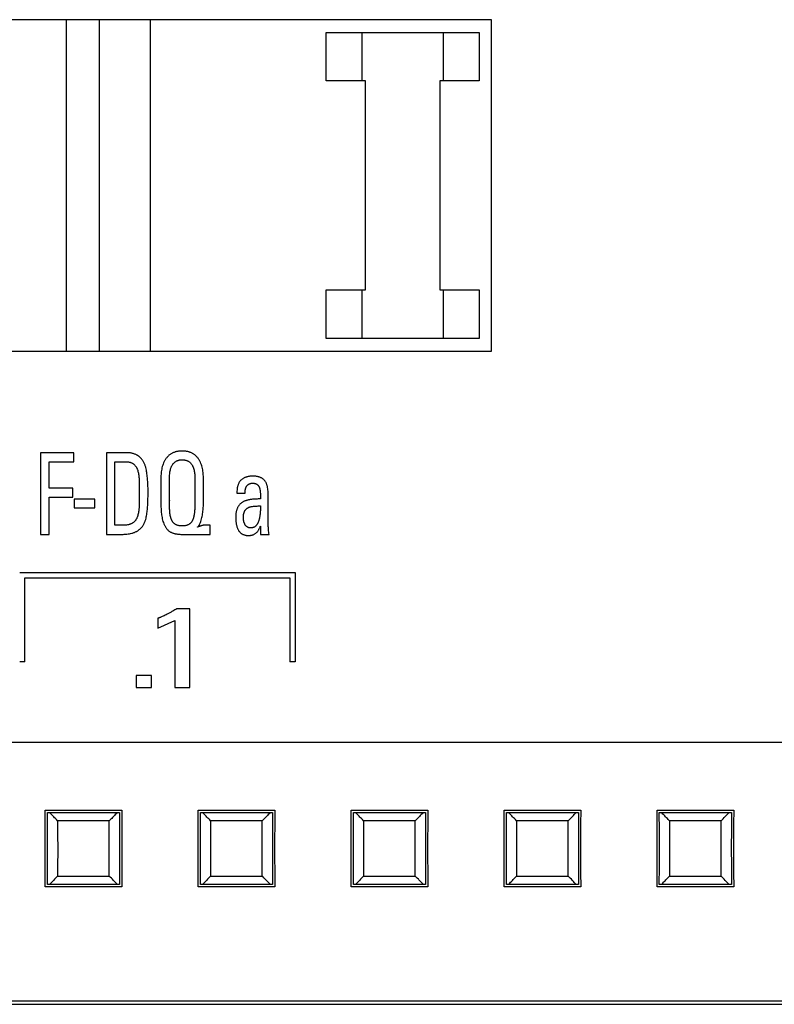
# Model space of a CAD drawing. Extents: x 0 to 594, y 0 to 420.
# Drawn here: x 104 to 119, y 224 to 243 of the extents above; entities that cross this region are included whole.
import ezdxf

# ---------------------------------------------------------------- set-up
doc = ezdxf.new("R2010")
doc.units = 0
doc.header["$LTSCALE"] = 32.67
doc.header["$MEASUREMENT"] = 0
doc.layers.add('20000_FRONT_O', color=7, linetype='CONTINUOUS')
doc.layers.add('20500_FRONT_O_LABELING', color=7, linetype='CONTINUOUS')

msp = doc.modelspace()

# ---------------------------------------------------------------- linework, layer by layer
at = {"layer": '20000_FRONT_O', "linetype": 'Continuous'}
for p, q in [((113.17112, 243.43451), (99.17112, 243.43451)), ((104.83112, 243.43451), (104.83112, 236.93451)), ((105.48112, 243.43451), (105.48112, 236.93451)), ((106.48112, 243.43451), (106.48112, 236.93451)), ((113.17112, 236.93451), (113.17112, 243.43451)), ((109.93112, 242.23451), (109.93112, 243.18451)), ((109.93112, 243.18451), (112.93112, 243.18451)), ((110.63112, 243.18451), (110.63112, 242.23451)), ((112.23112, 242.23451), (112.23112, 243.18451)), ((112.93112, 243.18451), (112.93112, 242.23451)), ((110.70271, 242.23451), (109.93112, 242.23451)), ((110.70271, 238.13451), (110.70271, 242.23451)), ((112.15953, 242.23451), (112.15953, 238.13451)), ((112.93112, 242.23451), (112.15953, 242.23451)), ((109.93112, 237.18451), (109.93112, 238.13451)), ((109.93112, 238.13451), (110.70271, 238.13451)), ((110.63112, 238.13451), (110.63112, 237.18451)), ((112.15953, 238.13451), (112.93112, 238.13451)), ((112.23112, 237.18451), (112.23112, 238.13451)), ((112.93112, 238.13451), (112.93112, 237.18451)), ((112.93112, 237.18451), (109.93112, 237.18451)), ((99.17112, 236.93451), (113.17112, 236.93451)), ((103.92112, 232.59331), (109.32112, 232.59331)), ((104.02112, 230.84334), (104.02112, 232.49331)), ((104.02112, 232.49331), (109.22112, 232.49331)), ((109.22112, 232.49331), (109.22112, 230.84334)), ((109.32112, 232.59331), (109.32112, 230.84334)), ((104.02112, 230.84334), (103.92112, 230.84334)), ((109.32112, 230.84334), (109.22112, 230.84334)), ((92.37112, 229.26838), (157.97112, 229.26838)), ((104.42047, 227.65764), (104.41945, 227.93618)), ((104.41945, 227.93618), (105.92279, 227.93618)), ((104.46557, 227.52927), (104.46436, 227.89049)), ((104.46438, 227.89049), (105.87787, 227.89049)), ((104.51876, 227.87821), (104.50744, 227.89049)), ((104.53584, 227.85982), (104.51876, 227.87821)), ((104.55306, 227.84149), (104.53584, 227.85982)), ((104.57042, 227.82321), (104.55306, 227.84149)), ((104.58791, 227.80498), (104.57042, 227.82321)), ((105.76019, 227.81107), (105.74262, 227.79288)), ((105.77763, 227.82931), (105.76019, 227.81107)), ((105.79494, 227.8476), (105.77763, 227.82931)), ((105.81212, 227.86595), (105.79494, 227.8476)), ((105.8348, 227.89049), (105.81212, 227.86595)), ((105.92279, 227.93618), (105.92178, 227.65917)), ((107.42047, 227.65764), (107.41945, 227.93618)), ((107.41945, 227.93618), (108.92279, 227.93618)), ((107.46557, 227.52927), (107.46436, 227.89049)), ((107.46438, 227.89049), (108.87787, 227.89049)), ((107.52443, 227.87208), (107.50744, 227.89049)), ((107.54155, 227.85371), (107.52443, 227.87208)), ((107.55882, 227.8354), (107.54155, 227.85371)), ((107.57622, 227.81715), (107.55882, 227.8354)), ((107.59374, 227.79894), (107.57622, 227.81715)), ((108.76017, 227.81105), (108.7426, 227.79286)), ((108.77761, 227.8293), (108.76017, 227.81105)), ((108.79493, 227.84759), (108.77761, 227.8293)), ((108.81211, 227.86594), (108.79493, 227.84759)), ((108.8348, 227.89049), (108.81211, 227.86594)), ((108.92279, 227.93618), (108.92178, 227.65917)), ((110.42047, 227.65764), (110.41945, 227.93618)), ((110.41945, 227.93618), (111.92279, 227.93618)), ((110.46557, 227.52927), (110.46436, 227.89049)), ((110.46438, 227.89049), (111.87787, 227.89049)), ((110.52443, 227.87208), (110.50744, 227.89049)), ((110.54155, 227.85371), (110.52443, 227.87208)), ((110.55882, 227.8354), (110.54155, 227.85371)), ((110.57622, 227.81715), (110.55882, 227.8354)), ((110.59374, 227.79894), (110.57622, 227.81715)), ((111.76017, 227.81105), (111.7426, 227.79286)), ((111.77761, 227.8293), (111.76017, 227.81105)), ((111.79493, 227.84759), (111.77761, 227.8293)), ((111.81211, 227.86594), (111.79493, 227.84759)), ((111.8348, 227.89049), (111.81211, 227.86594)), ((111.92279, 227.93618), (111.92178, 227.65917)), ((113.42047, 227.65764), (113.41945, 227.93618)), ((113.41945, 227.93618), (114.92279, 227.93618)), ((113.46557, 227.52927), (113.46436, 227.89049)), ((113.46438, 227.89049), (114.87787, 227.89049)), ((113.52444, 227.87207), (113.50744, 227.89049)), ((113.54156, 227.8537), (113.52444, 227.87207)), ((113.55306, 227.84149), (113.54156, 227.8537)), ((113.57042, 227.82321), (113.55306, 227.84149)), ((113.58791, 227.80498), (113.57042, 227.82321)), ((114.75891, 227.80974), (114.77843, 227.83016)), ((114.77843, 227.83016), (114.79758, 227.85042)), ((114.79758, 227.85042), (114.81637, 227.87053)), ((114.81637, 227.87053), (114.8348, 227.89049)), ((114.92279, 227.93618), (114.92178, 227.65917)), ((116.42047, 227.65764), (116.41945, 227.93618)), ((116.41945, 227.93618), (117.92279, 227.93618)), ((116.46557, 227.52927), (116.46436, 227.89049)), ((116.46438, 227.89049), (117.87787, 227.89049)), ((116.51876, 227.87821), (116.50744, 227.89049)), ((116.53584, 227.85982), (116.51876, 227.87821)), ((116.55306, 227.84149), (116.53584, 227.85982)), ((116.57042, 227.82321), (116.55306, 227.84149)), ((116.58791, 227.80498), (116.57042, 227.82321)), ((117.75891, 227.80975), (117.77843, 227.83016)), ((117.77843, 227.83016), (117.79758, 227.85042)), ((117.79758, 227.85042), (117.81637, 227.87053)), ((117.81637, 227.87053), (117.8348, 227.89049)), ((117.92279, 227.93618), (117.92178, 227.65917)), ((104.42105, 227.33986), (104.42047, 227.65764)), ((104.60552, 227.7868), (104.58791, 227.80498)), ((104.62326, 227.76867), (104.60552, 227.7868)), ((104.64111, 227.75059), (104.62326, 227.76867)), ((104.66509, 227.72655), (104.64111, 227.75059)), ((104.66515, 227.72663), (104.66557, 227.55724)), ((105.6771, 227.72663), (104.66515, 227.72663)), ((105.67651, 227.46181), (105.67681, 227.61839)), ((105.68919, 227.7386), (105.67719, 227.72659)), ((105.70713, 227.75665), (105.68919, 227.7386)), ((105.72493, 227.77474), (105.70713, 227.75665)), ((105.74262, 227.79288), (105.72493, 227.77474)), ((105.92178, 227.65917), (105.9212, 227.34532)), ((107.42105, 227.33986), (107.42047, 227.65764)), ((107.61139, 227.78078), (107.59374, 227.79894)), ((107.62916, 227.76267), (107.61139, 227.78078)), ((107.64705, 227.74461), (107.62916, 227.76267)), ((107.66504, 227.72659), (107.64705, 227.74461)), ((108.67709, 227.72663), (107.66514, 227.72663)), ((107.66515, 227.72663), (107.66557, 227.55724)), ((108.67651, 227.46181), (108.67681, 227.61839)), ((108.68915, 227.73857), (108.67715, 227.72655)), ((108.70709, 227.75661), (108.68915, 227.73857)), ((108.7249, 227.77471), (108.70709, 227.75661)), ((108.7426, 227.79286), (108.7249, 227.77471)), ((108.92178, 227.65917), (108.9212, 227.34532)), ((110.42105, 227.33986), (110.42047, 227.65764)), ((110.6055, 227.78683), (110.59374, 227.79894)), ((110.62322, 227.7687), (110.6055, 227.78683)), ((110.64107, 227.75062), (110.62322, 227.7687)), ((110.66504, 227.72659), (110.64107, 227.75062)), ((111.67709, 227.72663), (110.66514, 227.72663)), ((110.66515, 227.72663), (110.66557, 227.55724)), ((111.67651, 227.46181), (111.67681, 227.61839)), ((111.68915, 227.73857), (111.67715, 227.72655)), ((111.70709, 227.75661), (111.68915, 227.73857)), ((111.7249, 227.77471), (111.70709, 227.75661)), ((111.7426, 227.79286), (111.7249, 227.77471)), ((111.92178, 227.65917), (111.9212, 227.34532)), ((113.42105, 227.33986), (113.42047, 227.65764)), ((113.60552, 227.7868), (113.58791, 227.80498)), ((113.62326, 227.76867), (113.60552, 227.7868)), ((113.64111, 227.75059), (113.62326, 227.76867)), ((113.66509, 227.72655), (113.64111, 227.75059)), ((113.66515, 227.72663), (113.66557, 227.55724)), ((114.67709, 227.72663), (113.66515, 227.72663)), ((114.67651, 227.46181), (114.67681, 227.61839)), ((114.73903, 227.78918), (114.75891, 227.80974)), ((114.92178, 227.65917), (114.9212, 227.34532)), ((116.42105, 227.33986), (116.42047, 227.65764)), ((116.60552, 227.7868), (116.58791, 227.80498)), ((116.62326, 227.76867), (116.60552, 227.7868)), ((116.64111, 227.75059), (116.62326, 227.76867)), ((116.66509, 227.72655), (116.64111, 227.75059)), ((116.66515, 227.72663), (116.66557, 227.55724)), ((117.6771, 227.72663), (116.66515, 227.72663)), ((117.67651, 227.46181), (117.67681, 227.61839)), ((117.67719, 227.72659), (117.69817, 227.74761)), ((117.69817, 227.74761), (117.71878, 227.76847)), ((117.71878, 227.76847), (117.73903, 227.78918)), ((117.73903, 227.78918), (117.75891, 227.80975)), ((117.92178, 227.65917), (117.9212, 227.34532)), ((104.46595, 227.17104), (104.46557, 227.52927)), ((104.66557, 227.55724), (104.66582, 227.40031)), ((105.67634, 227.29762), (105.67651, 227.46181)), ((105.87673, 227.55599), (105.8763, 227.19798)), ((107.46595, 227.17104), (107.46557, 227.52927)), ((107.66557, 227.55724), (107.66582, 227.40031)), ((108.67634, 227.29762), (108.67651, 227.46181)), ((108.87673, 227.55599), (108.8763, 227.19798)), ((110.46595, 227.17104), (110.46557, 227.52927)), ((110.66557, 227.55724), (110.66582, 227.40031)), ((111.67634, 227.29762), (111.67651, 227.46181)), ((111.87673, 227.55599), (111.8763, 227.19798)), ((113.46595, 227.17104), (113.46557, 227.52927)), ((113.66557, 227.55724), (113.66582, 227.40031)), ((114.67634, 227.29762), (114.67651, 227.46181)), ((114.87673, 227.55599), (114.8763, 227.19798)), ((116.46595, 227.17104), (116.46557, 227.52927)), ((116.66557, 227.55724), (116.66582, 227.40031)), ((117.67634, 227.29762), (117.67651, 227.46181)), ((117.87673, 227.55599), (117.8763, 227.19798)), ((104.42105, 227.0237), (104.42105, 227.33986)), ((104.66582, 227.40031), (104.66593, 227.23593)), ((104.66593, 227.23593), (104.66591, 227.0714)), ((105.67631, 227.13308), (105.67634, 227.29762)), ((105.9212, 227.34532), (105.92119, 227.02915)), ((107.42105, 227.0237), (107.42105, 227.33986)), ((107.66582, 227.40031), (107.66593, 227.23593)), ((107.66593, 227.23593), (107.66591, 227.0714)), ((108.67631, 227.13308), (108.67634, 227.29762)), ((108.9212, 227.34532), (108.92119, 227.02915)), ((110.42105, 227.0237), (110.42105, 227.33986)), ((110.66582, 227.40031), (110.66593, 227.23593)), ((110.66593, 227.23593), (110.66591, 227.0714)), ((111.67631, 227.13308), (111.67634, 227.29762)), ((111.9212, 227.34532), (111.92119, 227.02915)), ((113.42105, 227.0237), (113.42105, 227.33986)), ((113.66582, 227.40031), (113.66593, 227.23593)), ((113.66593, 227.23593), (113.66591, 227.0714)), ((114.67631, 227.13308), (114.67634, 227.29762)), ((114.9212, 227.34532), (114.92119, 227.02915)), ((116.42105, 227.0237), (116.42105, 227.33986)), ((116.66582, 227.40031), (116.66593, 227.23593)), ((116.66593, 227.23593), (116.66591, 227.0714)), ((117.67631, 227.13308), (117.67634, 227.29762)), ((117.9212, 227.34532), (117.92119, 227.02915)), ((104.46551, 226.81303), (104.46595, 227.17104)), ((104.66591, 227.0714), (104.66573, 226.9072)), ((105.67643, 226.9687), (105.67631, 227.13308)), ((105.8763, 227.19798), (105.87667, 226.83974)), ((107.46551, 226.81303), (107.46595, 227.17104)), ((107.66591, 227.0714), (107.66573, 226.9072)), ((108.67643, 226.9687), (108.67631, 227.13308)), ((108.8763, 227.19798), (108.87667, 226.83974)), ((110.46551, 226.81303), (110.46595, 227.17104)), ((110.66591, 227.0714), (110.66573, 226.9072)), ((111.67643, 226.9687), (111.67631, 227.13308)), ((111.8763, 227.19798), (111.87667, 226.83974)), ((113.46551, 226.81303), (113.46595, 227.17104)), ((113.66591, 227.0714), (113.66573, 226.9072)), ((114.67643, 226.9687), (114.67631, 227.13308)), ((114.8763, 227.19798), (114.87667, 226.83974)), ((116.46551, 226.81303), (116.46595, 227.17104)), ((116.66591, 227.0714), (116.66573, 226.9072)), ((117.67643, 226.9687), (117.67631, 227.13308)), ((117.8763, 227.19798), (117.87667, 226.83974)), ((104.42046, 226.70985), (104.42105, 227.0237)), ((104.66573, 226.9072), (104.66543, 226.75063)), ((105.67667, 226.81178), (105.67643, 226.9687)), ((105.92119, 227.02915), (105.92178, 226.71137)), ((107.42046, 226.70985), (107.42105, 227.0237)), ((107.66573, 226.9072), (107.66543, 226.75063)), ((108.67667, 226.81178), (108.67643, 226.9687)), ((108.92119, 227.02915), (108.92178, 226.71137)), ((110.42046, 226.70985), (110.42105, 227.0237)), ((110.66573, 226.9072), (110.66543, 226.75063)), ((111.67667, 226.81178), (111.67643, 226.9687)), ((111.92119, 227.02915), (111.92178, 226.71137)), ((113.42046, 226.70985), (113.42105, 227.0237)), ((113.66573, 226.9072), (113.66543, 226.75063)), ((114.67667, 226.81178), (114.67643, 226.9687)), ((114.92119, 227.02915), (114.92178, 226.71137)), ((116.42046, 226.70985), (116.42105, 227.0237)), ((116.66573, 226.9072), (116.66543, 226.75063)), ((117.67667, 226.81178), (117.67643, 226.9687)), ((117.92119, 227.02915), (117.92178, 226.71137)), ((104.41945, 226.43284), (104.42046, 226.70985)), ((105.67709, 226.64239), (105.67667, 226.81178)), ((105.87667, 226.83974), (105.87788, 226.47853)), ((105.92178, 226.71137), (105.92279, 226.43284)), ((107.41945, 226.43284), (107.42046, 226.70985)), ((108.67709, 226.64239), (108.67667, 226.81178)), ((108.87667, 226.83974), (108.87788, 226.47853)), ((108.92178, 226.71137), (108.92279, 226.43284)), ((110.41945, 226.43284), (110.42046, 226.70985)), ((111.67709, 226.64239), (111.67667, 226.81178)), ((111.87667, 226.83974), (111.87788, 226.47853)), ((111.92178, 226.71137), (111.92279, 226.43284)), ((113.41945, 226.43284), (113.42046, 226.70985)), ((114.67709, 226.64239), (114.67667, 226.81178)), ((114.87667, 226.83974), (114.87788, 226.47853)), ((114.92178, 226.71137), (114.92279, 226.43284)), ((116.41945, 226.43284), (116.42046, 226.70985)), ((117.67709, 226.64239), (117.67667, 226.81178)), ((117.87667, 226.83974), (117.87788, 226.47853)), ((117.92178, 226.71137), (117.92279, 226.43284)), ((105.87787, 226.47853), (104.46438, 226.47853)), ((104.52587, 226.49849), (104.50744, 226.47853)), ((104.54466, 226.5186), (104.52587, 226.49849)), ((104.56381, 226.53886), (104.54466, 226.5186)), ((104.58333, 226.55927), (104.56381, 226.53886)), ((104.60321, 226.57983), (104.58333, 226.55927)), ((104.62346, 226.60054), (104.60321, 226.57983)), ((104.64407, 226.62141), (104.62346, 226.60054)), ((104.66505, 226.64242), (104.64407, 226.62141)), ((104.66514, 226.64239), (105.6771, 226.64239)), ((105.69817, 226.62141), (105.6772, 226.64242)), ((105.71879, 226.60055), (105.69817, 226.62141)), ((105.73904, 226.57983), (105.71879, 226.60055)), ((105.75892, 226.55927), (105.73904, 226.57983)), ((105.77844, 226.53886), (105.75892, 226.55927)), ((105.79759, 226.5186), (105.77844, 226.53886)), ((105.81638, 226.49849), (105.79759, 226.5186)), ((105.8348, 226.47853), (105.81638, 226.49849)), ((108.87787, 226.47853), (107.46438, 226.47853)), ((107.52587, 226.49849), (107.50744, 226.47853)), ((107.54466, 226.5186), (107.52587, 226.49849)), ((107.56381, 226.53886), (107.54466, 226.5186)), ((107.58333, 226.55927), (107.56381, 226.53886)), ((107.60321, 226.57983), (107.58333, 226.55927)), ((107.62346, 226.60054), (107.60321, 226.57983)), ((107.64407, 226.62141), (107.62346, 226.60054)), ((107.66505, 226.64242), (107.64407, 226.62141)), ((107.66514, 226.64239), (108.6771, 226.64239)), ((108.68773, 226.6319), (108.6772, 226.64242)), ((108.70853, 226.61096), (108.68773, 226.6319)), ((108.72896, 226.59017), (108.70853, 226.61096)), ((108.74902, 226.56953), (108.72896, 226.59017)), ((108.76872, 226.54905), (108.74902, 226.56953)), ((108.78806, 226.52871), (108.76872, 226.54905)), ((108.80703, 226.50852), (108.78806, 226.52871)), ((111.87787, 226.47853), (110.46438, 226.47853)), ((110.52587, 226.49849), (110.50744, 226.47853)), ((110.54466, 226.5186), (110.52587, 226.49849)), ((110.56381, 226.53886), (110.54466, 226.5186)), ((110.58333, 226.55927), (110.56381, 226.53886)), ((110.60321, 226.57983), (110.58333, 226.55927)), ((110.62346, 226.60054), (110.60321, 226.57983)), ((110.64407, 226.62141), (110.62346, 226.60054)), ((110.66505, 226.64242), (110.64407, 226.62141)), ((110.66514, 226.64239), (111.6771, 226.64239)), ((111.69817, 226.62141), (111.6772, 226.64242)), ((111.71879, 226.60055), (111.69817, 226.62141)), ((111.76872, 226.54905), (111.74902, 226.56953)), ((111.78806, 226.52871), (111.76872, 226.54905)), ((111.80703, 226.50852), (111.78806, 226.52871)), ((114.87787, 226.47853), (113.46438, 226.47853)), ((113.50744, 226.47853), (113.53013, 226.50307)), ((113.53013, 226.50307), (113.54731, 226.52142)), ((113.54731, 226.52142), (113.56463, 226.53972)), ((113.56463, 226.53972), (113.58207, 226.55796)), ((113.58207, 226.55796), (113.59964, 226.57616)), ((113.59964, 226.57616), (113.61734, 226.5943)), ((113.61734, 226.5943), (113.6292, 226.60637)), ((113.6292, 226.60637), (113.64709, 226.62444)), ((113.64709, 226.62444), (113.66509, 226.64246)), ((113.66515, 226.64239), (114.6771, 226.64239)), ((114.69817, 226.62141), (114.6772, 226.64242)), ((114.71879, 226.60055), (114.69817, 226.62141)), ((114.73904, 226.57983), (114.71879, 226.60055)), ((114.75892, 226.55927), (114.73904, 226.57983)), ((114.77844, 226.53886), (114.75892, 226.55927)), ((114.79759, 226.5186), (114.77844, 226.53886)), ((114.81638, 226.49849), (114.79759, 226.5186)), ((114.8348, 226.47853), (114.81638, 226.49849)), ((117.87787, 226.47853), (116.46438, 226.47853)), ((116.50744, 226.47853), (116.53013, 226.50307)), ((116.53013, 226.50307), (116.54731, 226.52142)), ((116.54731, 226.52142), (116.55884, 226.53362)), ((116.55884, 226.53362), (116.57624, 226.55189)), ((116.57624, 226.55189), (116.59377, 226.5701)), ((116.59377, 226.5701), (116.61143, 226.58826)), ((116.61143, 226.58826), (116.6292, 226.60637)), ((116.6292, 226.60637), (116.64709, 226.62444)), ((116.64709, 226.62444), (116.66509, 226.64246)), ((116.66515, 226.64239), (117.6771, 226.64239)), ((117.69817, 226.62141), (117.6772, 226.64242)), ((117.71879, 226.60055), (117.69817, 226.62141)), ((117.73904, 226.57983), (117.71879, 226.60055)), ((117.75892, 226.55927), (117.73904, 226.57983)), ((117.77844, 226.53886), (117.75892, 226.55927)), ((117.79759, 226.5186), (117.77844, 226.53886)), ((117.81638, 226.49849), (117.79759, 226.5186)), ((117.8348, 226.47853), (117.81638, 226.49849)), ((105.92279, 226.43284), (104.41945, 226.43284)), ((108.92279, 226.43284), (107.41945, 226.43284)), ((111.92279, 226.43284), (110.41945, 226.43284)), ((114.92279, 226.43284), (113.41945, 226.43284)), ((117.92279, 226.43284), (116.41945, 226.43284)), ((92.37112, 224.19592), (157.97112, 224.19592)), ((92.37112, 224.12853), (157.97112, 224.12853))]:
    msp.add_line(p, q, dxfattribs=at)
for points in [[(105.87788, 227.89049), (105.87784, 227.8818), (105.87673, 227.55599)], [(108.87788, 227.89049), (108.87784, 227.8818), (108.87673, 227.55599)], [(111.87788, 227.89049), (111.87784, 227.8818), (111.87673, 227.55599)], [(114.87788, 227.89049), (114.87784, 227.8818), (114.87673, 227.55599)], [(117.87788, 227.89049), (117.87784, 227.8818), (117.87673, 227.55599)], [(105.67681, 227.61839), (105.67705, 227.71313), (105.67707, 227.71988), (105.67709, 227.72663)], [(108.67681, 227.61839), (108.67705, 227.71313), (108.67707, 227.71988), (108.67709, 227.72663)], [(111.67681, 227.61839), (111.67705, 227.71313), (111.67707, 227.71988), (111.67709, 227.72663)], [(114.67681, 227.61839), (114.67705, 227.71313), (114.67707, 227.71988), (114.67709, 227.72663)], [(114.67719, 227.72659), (114.68772, 227.73712), (114.70852, 227.75806)], [(114.70852, 227.75806), (114.71878, 227.76847), (114.73903, 227.78918)], [(117.67681, 227.61839), (117.67705, 227.71313), (117.67707, 227.71988), (117.67709, 227.72663)], [(104.46436, 226.47853), (104.4644, 226.48722), (104.46551, 226.81303)], [(104.66543, 226.75063), (104.66519, 226.65588), (104.66517, 226.64913), (104.66515, 226.64239)], [(107.46436, 226.47853), (107.4644, 226.48722), (107.46551, 226.81303)], [(107.66543, 226.75063), (107.66519, 226.65588), (107.66517, 226.64913), (107.66515, 226.64239)], [(110.46436, 226.47853), (110.4644, 226.48722), (110.46551, 226.81303)], [(110.66543, 226.75063), (110.66519, 226.65588), (110.66517, 226.64913), (110.66515, 226.64239)], [(113.46436, 226.47853), (113.4644, 226.48722), (113.46551, 226.81303)], [(113.66543, 226.75063), (113.66519, 226.65588), (113.66517, 226.64913), (113.66515, 226.64239)], [(116.46436, 226.47853), (116.4644, 226.48722), (116.46551, 226.81303)], [(116.66543, 226.75063), (116.66519, 226.65588), (116.66517, 226.64913), (116.66515, 226.64239)], [(108.8348, 226.47853), (108.82564, 226.48849), (108.80703, 226.50852)], [(111.74902, 226.56953), (111.73904, 226.57983), (111.71879, 226.60055)], [(111.8348, 226.47853), (111.82564, 226.48849), (111.80703, 226.50852)]]:
    msp.add_lwpolyline(points, dxfattribs=at)
at = {"layer": '20500_FRONT_O_LABELING', "linetype": 'Continuous'}
for p, q in [((104.33112, 234.94328), (104.33112, 233.3433)), ((104.98597, 234.94328), (104.33112, 234.94328)), ((104.49939, 234.25187), (104.49939, 234.76604)), ((104.49939, 234.76604), (104.98597, 234.76604)), ((104.98597, 234.76604), (104.98597, 234.94328)), ((105.95466, 234.94331), (105.621, 234.94328)), ((105.621, 234.94328), (105.621, 233.3433)), ((105.78926, 233.52053), (105.78926, 234.76604)), ((105.78926, 234.76604), (106.00871, 234.76604)), ((106.85943, 234.38122), (106.85933, 234.44389)), ((106.8594, 234.04707), (106.85943, 234.38122)), ((107.35512, 234.46035), (107.35512, 233.96747)), ((104.96025, 234.25187), (104.49939, 234.25187)), ((104.96025, 234.07464), (104.96025, 234.25187)), ((106.26669, 234.31409), (106.26675, 234.27622)), ((107.52344, 234.10154), (107.52339, 234.35573)), ((104.49939, 233.3433), (104.49939, 234.07464)), ((104.49939, 234.07464), (104.96025, 234.07464)), ((104.98999, 234.03276), (104.98999, 233.86202)), ((105.39432, 234.03276), (104.98999, 234.03276)), ((105.39432, 233.86202), (105.39432, 234.03276)), ((106.85899, 233.96352), (106.8594, 234.04707)), ((106.85943, 234.00379), (106.85943, 234.00371)), ((107.52385, 234.02528), (107.52344, 234.10154)), ((108.18012, 234.14767), (108.34115, 234.14767)), ((108.64277, 234.06862), (108.64285, 234.03698)), ((108.79288, 233.78981), (108.7929, 234.03581)), ((108.7929, 234.03581), (108.79298, 234.0582)), ((104.98999, 233.86202), (105.39432, 233.86202)), ((106.69116, 233.92981), (106.69116, 233.92972)), ((107.35512, 233.96747), (107.35514, 233.92347)), ((108.15815, 233.68909), (108.15815, 233.689)), ((108.79245, 233.65561), (108.79251, 233.70034)), ((108.79251, 233.70034), (108.79288, 233.78981)), ((105.88477, 233.52053), (105.78926, 233.52053)), ((107.41005, 233.48515), (107.41005, 233.48937)), ((107.46498, 233.50504), (107.46498, 233.50495)), ((107.65709, 233.3433), (107.65709, 233.52062)), ((108.64285, 233.50495), (108.64285, 233.3433)), ((104.33112, 233.3433), (104.49939, 233.3433)), ((105.621, 233.3433), (105.92297, 233.3433)), ((107.25898, 233.3433), (107.65709, 233.3433)), ((108.64285, 233.3433), (108.81112, 233.3433)), ((107.25614, 231.88132), (107.00415, 231.88132)), ((107.25614, 230.34336), (107.25614, 231.88132)), ((106.63061, 231.69736), (106.6306, 231.50219)), ((106.88845, 231.81846), (106.84957, 231.79809)), ((106.6306, 231.50219), (106.96254, 231.65735)), ((106.96254, 231.65735), (106.96254, 230.34336)), ((106.2061, 230.5735), (106.2061, 230.34303)), ((106.50625, 230.5735), (106.2061, 230.5735)), ((106.50625, 230.34303), (106.50625, 230.5735)), ((106.2061, 230.34303), (106.50625, 230.34303)), ((106.96254, 230.34336), (107.25614, 230.34336))]:
    msp.add_line(p, q, dxfattribs=at)
for points in [[(107.52339, 234.35573), (107.52361, 234.40659), (107.52362, 234.43201), (107.52342, 234.45741), (107.52288, 234.48279), (107.52187, 234.50813), (107.52028, 234.53342), (107.51797, 234.55865), (107.51484, 234.58384), (107.51086, 234.60907), (107.50596, 234.63426), (107.5001, 234.65932), (107.49321, 234.68417), (107.48523, 234.70871), (107.47611, 234.73286), (107.46579, 234.75653), (107.46016, 234.76815), (107.4542, 234.77962), (107.44791, 234.79093), (107.44125, 234.80205), (107.43422, 234.81297), (107.42684, 234.82368), (107.41912, 234.83415), (107.41105, 234.84436), (107.40265, 234.85429), (107.39392, 234.86394), (107.38487, 234.87327), (107.37551, 234.88226), (107.36585, 234.89091), (107.35588, 234.89919), (107.34563, 234.90708), (107.33509, 234.91456), (107.32428, 234.92161), (107.3132, 234.92822), (107.30185, 234.93436), (107.29025, 234.94002), (107.27846, 234.94523), (107.26649, 234.94999), (107.25437, 234.95433), (107.24209, 234.95825), (107.22969, 234.96176), (107.21716, 234.96488), (107.20453, 234.96761), (107.1918, 234.96996), (107.17899, 234.97194), (107.16612, 234.97357), (107.14021, 234.9758), (107.11418, 234.97673), (107.08813, 234.97644), (107.06217, 234.97499), (107.04922, 234.97376), (107.03632, 234.97218), (107.02347, 234.97025), (107.0107, 234.96794), (106.99802, 234.96527), (106.98544, 234.96221), (106.97299, 234.95876), (106.96067, 234.95492), (106.94851, 234.95068), (106.93651, 234.94602), (106.9247, 234.94094), (106.91309, 234.93544), (106.9017, 234.9295), (106.89054, 234.92313), (106.87963, 234.9163), (106.86898, 234.90902), (106.85862, 234.90128), (106.84859, 234.89312), (106.8389, 234.88456), (106.82954, 234.87562), (106.82052, 234.86633), (106.81183, 234.8567), (106.80347, 234.84675), (106.79545, 234.83651), (106.78776, 234.82599), (106.7804, 234.81523), (106.77337, 234.80423), (106.76668, 234.79302), (106.76033, 234.78162), (106.7543, 234.77006), (106.74861, 234.75834), (106.74325, 234.7465), (106.73353, 234.72253), (106.72502, 234.69816), (106.71763, 234.67342), (106.71128, 234.64834), (106.70592, 234.62301), (106.7015, 234.59748), (106.69794, 234.57181), (106.6952, 234.54606), (106.69321, 234.5203), (106.69189, 234.49458), (106.69105, 234.46886), (106.69058, 234.44312), (106.6904, 234.41738), (106.69043, 234.39163), (106.6906, 234.36588)], [(106.38035, 234.6995), (106.37502, 234.71262), (106.36935, 234.72561), (106.36335, 234.73845), (106.35699, 234.7511), (106.35028, 234.76355), (106.34319, 234.77576), (106.33574, 234.78771), (106.32789, 234.79938), (106.31965, 234.81074), (106.31101, 234.82177), (106.30196, 234.83243), (106.29249, 234.8427), (106.28259, 234.85257), (106.27225, 234.86199), (106.26692, 234.86653), (106.26147, 234.87095), (106.25591, 234.87525), (106.25024, 234.87941), (106.24448, 234.88343), (106.23862, 234.8873), (106.23267, 234.89103), (106.22664, 234.89461), (106.22052, 234.89806), (106.21433, 234.90137), (106.20173, 234.90757), (106.18885, 234.91323), (106.17574, 234.91836), (106.16242, 234.92298), (106.14892, 234.92709), (106.13528, 234.9307), (106.12151, 234.93384), (106.10766, 234.9365), (106.09375, 234.9387), (106.0798, 234.94045), (106.06586, 234.94176), (106.05196, 234.94264), (106.03807, 234.94318), (106.02417, 234.94349), (106.01028, 234.94362), (105.98247, 234.94352), (105.95466, 234.94331)], [(106.00871, 234.76604), (106.01834, 234.76592), (106.02794, 234.76552), (106.0375, 234.76483), (106.04701, 234.76385), (106.05646, 234.76255), (106.06585, 234.76091), (106.07516, 234.75892), (106.08439, 234.75657), (106.09352, 234.75384), (106.10255, 234.7507), (106.11147, 234.74716), (106.12025, 234.74318), (106.12881, 234.73877), (106.13712, 234.73394), (106.14517, 234.72871), (106.15295, 234.7231), (106.16045, 234.71711), (106.16766, 234.71078), (106.17456, 234.70411), (106.18114, 234.69711), (106.18739, 234.68982), (106.1933, 234.68223), (106.19885, 234.67438), (106.20407, 234.66633), (106.20897, 234.65812), (106.21357, 234.64976), (106.21788, 234.64126), (106.22191, 234.63263), (106.22567, 234.62387), (106.22917, 234.615), (106.23546, 234.59696), (106.24087, 234.57858), (106.2455, 234.55993), (106.24943, 234.54108), (106.25276, 234.52212), (106.25559, 234.50312), (106.25801, 234.48414), (106.26012, 234.46527), (106.26188, 234.44642), (106.2633, 234.42755), (106.26442, 234.40867), (106.26527, 234.38978), (106.26588, 234.37087), (106.2663, 234.35195), (106.26656, 234.33303), (106.26669, 234.31409)], [(106.85933, 234.44389), (106.85943, 234.46478), (106.85984, 234.48566), (106.86073, 234.50653), (106.86224, 234.52739), (106.86441, 234.54829), (106.86731, 234.56913), (106.87102, 234.58983), (106.87564, 234.61029), (106.87832, 234.6204), (106.88125, 234.63042), (106.88446, 234.64032), (106.88795, 234.65011), (106.89174, 234.65976), (106.89583, 234.66927), (106.90023, 234.67863), (106.90496, 234.68782), (106.91003, 234.69682), (106.91545, 234.70564), (106.92123, 234.71425), (106.92738, 234.72265), (106.93392, 234.73081), (106.94084, 234.73866), (106.94814, 234.74615), (106.95579, 234.75326), (106.96379, 234.75997), (106.9721, 234.76627), (106.98071, 234.77214), (106.98961, 234.77755), (106.99877, 234.78251), (107.00818, 234.78698), (107.01782, 234.79095), (107.02766, 234.79441), (107.03765, 234.79738), (107.04776, 234.79989), (107.05797, 234.80195), (107.06826, 234.80358), (107.07863, 234.80479), (107.08904, 234.80559), (107.0995, 234.806), (107.10997, 234.80604), (107.12044, 234.80572), (107.1309, 234.80505), (107.14133, 234.80404), (107.15171, 234.80262), (107.16202, 234.80078), (107.17223, 234.79851), (107.18232, 234.7958), (107.19226, 234.79263), (107.20203, 234.78902), (107.21159, 234.78493), (107.22092, 234.78038), (107.22999, 234.77535), (107.23879, 234.76982), (107.24727, 234.76381), (107.25541, 234.75732), (107.2632, 234.7504), (107.27064, 234.74308), (107.27773, 234.73539), (107.28446, 234.72736), (107.29083, 234.71902), (107.29683, 234.71041), (107.30246, 234.70156), (107.30772, 234.69251), (107.31261, 234.68327), (107.31713, 234.6739), (107.32134, 234.66441), (107.32524, 234.65482), (107.32885, 234.64512), (107.33218, 234.63532), (107.33523, 234.62543), (107.33802, 234.61547), (107.34056, 234.60542), (107.34491, 234.58512), (107.34837, 234.5646), (107.35101, 234.54389), (107.35293, 234.52305), (107.3542, 234.50213), (107.3549, 234.48119), (107.35512, 234.46027)], [(105.92297, 233.3433), (105.94808, 233.34355), (105.97313, 233.34435), (105.9981, 233.34579), (106.02299, 233.34794), (106.04778, 233.3509), (106.07246, 233.35473), (106.09703, 233.35954), (106.12147, 233.36539), (106.13364, 233.36874), (106.14572, 233.37242), (106.15769, 233.37646), (106.16951, 233.38085), (106.18119, 233.38559), (106.1927, 233.3907), (106.20402, 233.39615), (106.21515, 233.40197), (106.22606, 233.40814), (106.23674, 233.41466), (106.24717, 233.42155), (106.25734, 233.42879), (106.26723, 233.43638), (106.27683, 233.44434), (106.28611, 233.45265), (106.29507, 233.46132), (106.30368, 233.47035), (106.31194, 233.47973), (106.31982, 233.48942), (106.32734, 233.49941), (106.33449, 233.50967), (106.3413, 233.52019), (106.34776, 233.53094), (106.35388, 233.5419), (106.35968, 233.55307), (106.36516, 233.56441), (106.37033, 233.57592), (106.37519, 233.58757), (106.37975, 233.59934), (106.38403, 233.61121), (106.39174, 233.6352), (106.3984, 233.65938), (106.40413, 233.68366), (106.40915, 233.70805), (106.41351, 233.73253), (106.41728, 233.75711), (106.42054, 233.78177), (106.42335, 233.80649), (106.42577, 233.83128), (106.42789, 233.85611), (106.42975, 233.88098), (106.43138, 233.90588), (106.43281, 233.9308), (106.43404, 233.95575), (106.43509, 233.9807), (106.43597, 234.00566), (106.43671, 234.03061), (106.43732, 234.05556), (106.43781, 234.0805), (106.43822, 234.10543), (106.43855, 234.13036), (106.43876, 234.15528), (106.43883, 234.1802), (106.43873, 234.20512), (106.43843, 234.23002), (106.4379, 234.25492), (106.43711, 234.27981), (106.43604, 234.30469), (106.43473, 234.32956), (106.43318, 234.35442), (106.43139, 234.37928), (106.42937, 234.40413), (106.42713, 234.42896), (106.42468, 234.4538), (106.42202, 234.47862), (106.41915, 234.50344), (106.41604, 234.52826), (106.41264, 234.55306), (106.40888, 234.57782), (106.40471, 234.6025), (106.40013, 234.62709), (106.39484, 234.65152), (106.39178, 234.66364), (106.38839, 234.67569), (106.38459, 234.68765), (106.38035, 234.6995)], [(108.79298, 234.0582), (108.79341, 234.10308), (108.7935, 234.12553), (108.79333, 234.14796), (108.79275, 234.17036), (108.79166, 234.19269), (108.7899, 234.21494), (108.78735, 234.23709), (108.78387, 234.25911), (108.78174, 234.27007), (108.77934, 234.281), (108.77663, 234.29186), (108.7736, 234.30265), (108.77024, 234.31334), (108.76651, 234.32389), (108.76242, 234.3343), (108.75792, 234.34452), (108.75301, 234.35455), (108.74767, 234.36435), (108.74187, 234.37389), (108.73559, 234.38315), (108.72884, 234.39206), (108.72164, 234.4006), (108.714, 234.40876), (108.70595, 234.41652), (108.69752, 234.42386), (108.68874, 234.43078), (108.67961, 234.43726), (108.67018, 234.44329), (108.66046, 234.44885), (108.65048, 234.45392), (108.6403, 234.45853), (108.62993, 234.46269), (108.6194, 234.46643), (108.60874, 234.46977), (108.59796, 234.47271), (108.58708, 234.47528), (108.57612, 234.4775), (108.56511, 234.47938), (108.55405, 234.48094), (108.54299, 234.4822), (108.52083, 234.48394), (108.49863, 234.48473), (108.47641, 234.48454), (108.45417, 234.48335), (108.43193, 234.48116), (108.42082, 234.47968), (108.40975, 234.4779), (108.39874, 234.47582), (108.38782, 234.47341), (108.37699, 234.47066), (108.36627, 234.46756), (108.35567, 234.46409), (108.34522, 234.46024), (108.33492, 234.456), (108.32479, 234.45134), (108.31485, 234.44626), (108.30513, 234.44074), (108.29567, 234.43478), (108.28649, 234.42839), (108.27763, 234.42159), (108.2691, 234.41439), (108.26095, 234.40679), (108.25319, 234.39881), (108.24586, 234.39045), (108.23898, 234.38173), (108.23258, 234.37266), (108.22667, 234.36328), (108.2212, 234.35368), (108.21615, 234.34388), (108.21151, 234.33389), (108.20727, 234.32371), (108.2034, 234.31338), (108.19989, 234.3029), (108.19673, 234.29227), (108.1939, 234.28153), (108.19139, 234.27067), (108.18917, 234.25971), (108.18724, 234.24867), (108.18558, 234.23756), (108.183, 234.21517), (108.18132, 234.19266), (108.1804, 234.17012), (108.18012, 234.14767)], [(106.26675, 234.27622), (106.26669, 234.01107), (106.26657, 233.99214), (106.26636, 233.97321), (106.26601, 233.95429), (106.2655, 233.93538), (106.26479, 233.91648), (106.26387, 233.8976), (106.26269, 233.87873), (106.26123, 233.85987), (106.25946, 233.84103), (106.25735, 233.82221), (106.25487, 233.80339), (106.25199, 233.78458), (106.24866, 233.76582), (106.24481, 233.74716), (106.24039, 233.72865), (106.23535, 233.71031), (106.22958, 233.69212), (106.22295, 233.67421), (106.21926, 233.66541), (106.2153, 233.65674), (106.21105, 233.64823), (106.2065, 233.63989), (106.20162, 233.63174), (106.1964, 233.6238), (106.19082, 233.61611), (106.18487, 233.60868), (106.17859, 233.60155), (106.17198, 233.5947), (106.16507, 233.58815), (106.15786, 233.58191), (106.15038, 233.57599), (106.14265, 233.57038), (106.13468, 233.56511), (106.1265, 233.56017), (106.11811, 233.55558), (106.10954, 233.55133), (106.10082, 233.54743), (106.09199, 233.54384), (106.08306, 233.54057), (106.07403, 233.5376), (106.0649, 233.53491), (106.05571, 233.53249), (106.0371, 233.52842), (106.01829, 233.5253), (105.99934, 233.52303), (105.98032, 233.52158), (105.96123, 233.5208), (105.94212, 233.52049), (105.92299, 233.52047), (105.88477, 233.52053)], [(106.6906, 234.36588), (106.69104, 234.31436), (106.69115, 234.28861)], [(106.69115, 234.28861), (106.6911, 234.03113), (106.69088, 233.97963)], [(108.34115, 234.14767), (108.34118, 234.1634), (108.34127, 234.17126), (108.34146, 234.17911), (108.34177, 234.18694), (108.34224, 234.19477), (108.3429, 234.20258), (108.34379, 234.21037), (108.34494, 234.21813), (108.34638, 234.22587), (108.34814, 234.23359), (108.35023, 234.24124), (108.35264, 234.2488), (108.35397, 234.25253), (108.35538, 234.25624), (108.35687, 234.25991), (108.35845, 234.26354), (108.3601, 234.26714), (108.36184, 234.27069), (108.36365, 234.2742), (108.36555, 234.27765), (108.36753, 234.28106), (108.36959, 234.28441), (108.37173, 234.28771), (108.37395, 234.29095), (108.37626, 234.29412), (108.37865, 234.29723), (108.38111, 234.30028), (108.38367, 234.30325), (108.3863, 234.30615), (108.38901, 234.30896), (108.39182, 234.31167), (108.3947, 234.31428), (108.39767, 234.31679), (108.40072, 234.31919), (108.40383, 234.3215), (108.40702, 234.32371), (108.41028, 234.32582), (108.4136, 234.32782), (108.41698, 234.32973), (108.42043, 234.33154), (108.42392, 234.33325), (108.42748, 234.33487), (108.43108, 234.33638), (108.43473, 234.3378), (108.43842, 234.33912), (108.44215, 234.34034), (108.44592, 234.34147), (108.44973, 234.3425), (108.45356, 234.34343), (108.45743, 234.34426), (108.46132, 234.345), (108.46524, 234.34565), (108.46917, 234.3462), (108.47312, 234.34665), (108.47708, 234.34701), (108.48106, 234.34728), (108.48504, 234.34745), (108.48903, 234.34753), (108.49302, 234.34751), (108.49701, 234.3474), (108.50099, 234.34719), (108.50496, 234.3469), (108.50893, 234.34651), (108.51288, 234.34603), (108.51682, 234.34546), (108.52073, 234.34479), (108.52462, 234.34403), (108.52849, 234.34319), (108.53233, 234.34225), (108.53614, 234.34122), (108.53991, 234.3401), (108.54365, 234.33889), (108.54734, 234.33757), (108.551, 234.33613), (108.55461, 234.33457), (108.55817, 234.33288), (108.56168, 234.33108), (108.56513, 234.32917), (108.56853, 234.32715), (108.57186, 234.32502), (108.57513, 234.32278), (108.57833, 234.32044), (108.58145, 234.318), (108.5845, 234.31546), (108.58747, 234.31283), (108.59036, 234.31011), (108.59315, 234.3073), (108.59586, 234.3044), (108.59848, 234.30141), (108.60099, 234.29835), (108.60341, 234.29521), (108.60572, 234.29199), (108.60792, 234.2887), (108.61001, 234.28534), (108.612, 234.28193), (108.61388, 234.27847), (108.61568, 234.27496), (108.61738, 234.27141), (108.61899, 234.26781), (108.62051, 234.26418), (108.62195, 234.26051), (108.62331, 234.2568), (108.62579, 234.2493), (108.62798, 234.24169), (108.6299, 234.234), (108.63157, 234.22623), (108.63302, 234.21842), (108.63427, 234.21057), (108.63535, 234.20272), (108.63633, 234.19486), (108.63802, 234.17913), (108.63939, 234.16338), (108.64048, 234.14761), (108.64131, 234.13183), (108.64192, 234.11604), (108.64235, 234.10024), (108.64262, 234.08444), (108.64277, 234.06862)], [(107.41005, 233.48937), (107.41558, 233.49278), (107.42067, 233.49669), (107.42535, 233.50104), (107.42966, 233.50578), (107.43365, 233.51081), (107.43736, 233.5161), (107.44406, 233.52711), (107.45008, 233.53839), (107.45554, 233.54996), (107.46053, 233.56177), (107.4651, 233.57375), (107.4733, 233.59793), (107.48052, 233.62232), (107.48692, 233.6469), (107.49268, 233.67161), (107.49797, 233.69643), (107.50285, 233.72137), (107.50729, 233.74641), (107.51126, 233.77155), (107.51472, 233.79678), (107.51764, 233.82207), (107.52, 233.84741), (107.52177, 233.87279), (107.5229, 233.8982), (107.52347, 233.92361), (107.52378, 233.94902), (107.52393, 233.97444), (107.52394, 233.99986), (107.52385, 234.02528)], [(108.64285, 234.03698), (108.62036, 234.03688), (108.5979, 234.03654), (108.57547, 234.03592), (108.55308, 234.03499), (108.53074, 234.0337), (108.50845, 234.03202), (108.48621, 234.0299), (108.46404, 234.02732), (108.44188, 234.0242), (108.43078, 234.02239), (108.41967, 234.02039), (108.40858, 234.01818), (108.39752, 234.01574), (108.38651, 234.01306), (108.37557, 234.01012), (108.36472, 234.0069), (108.35397, 234.00338), (108.34334, 233.99954), (108.33285, 233.99538), (108.32251, 233.99086), (108.31235, 233.98598), (108.30239, 233.98071), (108.29263, 233.97504), (108.2831, 233.96894), (108.27382, 233.96242), (108.26486, 233.95546), (108.25624, 233.9481), (108.24796, 233.94036), (108.24002, 233.93225), (108.23244, 233.9238), (108.22522, 233.91503), (108.21836, 233.90596), (108.21187, 233.8966), (108.20575, 233.88699), (108.20002, 233.87714), (108.19467, 233.86707), (108.18971, 233.8568), (108.18516, 233.84635), (108.181, 233.83575), (108.17726, 233.82501), (108.17393, 233.81415), (108.171, 233.8032), (108.16842, 233.79218), (108.16616, 233.78109), (108.16422, 233.76994), (108.16257, 233.75873), (108.1612, 233.74748), (108.1601, 233.73619), (108.15925, 233.72487), (108.15863, 233.71352), (108.15822, 233.70216), (108.15802, 233.69078), (108.15801, 233.6794), (108.15848, 233.65666), (108.1595, 233.63398), (108.16098, 233.61139), (108.16299, 233.58873), (108.16424, 233.5774), (108.16568, 233.56607), (108.16733, 233.55476), (108.16919, 233.54349), (108.1713, 233.53227), (108.17366, 233.52111), (108.17629, 233.51003), (108.17921, 233.49903), (108.18244, 233.48814), (108.18599, 233.47735), (108.18988, 233.4667), (108.19413, 233.45618), (108.19875, 233.44581), (108.20377, 233.43561), (108.20924, 233.42563), (108.21518, 233.41592), (108.2216, 233.40653), (108.22848, 233.39749), (108.23582, 233.38884), (108.24362, 233.38063), (108.25189, 233.37289), (108.25619, 233.36921), (108.2606, 233.36566), (108.26513, 233.36226), (108.26976, 233.359), (108.27932, 233.3529), (108.28923, 233.34738), (108.29945, 233.34241), (108.30994, 233.338), (108.32066, 233.33415), (108.33155, 233.33084), (108.34257, 233.32807), (108.35369, 233.32581), (108.36493, 233.32396), (108.37626, 233.32251), (108.38765, 233.32147), (108.39909, 233.32086), (108.41055, 233.32068), (108.422, 233.32096), (108.43341, 233.32171), (108.44477, 233.32294), (108.45604, 233.32466), (108.4672, 233.3269), (108.47822, 233.32965), (108.48908, 233.33295), (108.49975, 233.3368), (108.51021, 233.34121), (108.52043, 233.34621), (108.53039, 233.35179), (108.54001, 233.35796), (108.54919, 233.36464), (108.55794, 233.37178), (108.56627, 233.37937), (108.5742, 233.38738), (108.58173, 233.39577), (108.58889, 233.40451), (108.59569, 233.41358), (108.60214, 233.42295), (108.60825, 233.43258), (108.61404, 233.44244), (108.61953, 233.45252), (108.62472, 233.46277), (108.62964, 233.47317), (108.63429, 233.48368), (108.63869, 233.49429), (108.64285, 233.50495)], [(106.69088, 233.97963), (106.69084, 233.95388), (106.69095, 233.92813), (106.69127, 233.90239), (106.69185, 233.87664), (106.69278, 233.85091), (106.69411, 233.82517), (106.69585, 233.79949), (106.69806, 233.77388), (106.7008, 233.74835), (106.70411, 233.72292), (106.70807, 233.6976), (106.71272, 233.67241), (106.71812, 233.64735), (106.72433, 233.62244), (106.73143, 233.59767), (106.73953, 233.57309), (106.74877, 233.54885), (106.75384, 233.53692), (106.75924, 233.52515), (106.76497, 233.51356), (106.77105, 233.50216), (106.7775, 233.49099), (106.78432, 233.48006), (106.79154, 233.4694), (106.79916, 233.45903), (106.8072, 233.44897), (106.81567, 233.43924), (106.82459, 233.42987), (106.83397, 233.42088)], [(106.90685, 233.6137), (106.90214, 233.62319), (106.89785, 233.63283), (106.89394, 233.6426), (106.8904, 233.65248), (106.88718, 233.66247), (106.88427, 233.67256), (106.87922, 233.69295), (106.87502, 233.71357), (106.87145, 233.7343), (106.86848, 233.75506), (106.86604, 233.77585), (106.86407, 233.79665), (106.86253, 233.81747), (106.86133, 233.83831), (106.86042, 233.85916), (106.85977, 233.88002), (106.85934, 233.90088), (106.85909, 233.92176), (106.85898, 233.94264), (106.85899, 233.96352)], [(107.35514, 233.92347), (107.35506, 233.90587), (107.35498, 233.89707), (107.35485, 233.88827), (107.35468, 233.87947), (107.35445, 233.87067), (107.35418, 233.86187), (107.35386, 233.85307), (107.35348, 233.84428), (107.35304, 233.83549), (107.35255, 233.8267), (107.35199, 233.81792), (107.35137, 233.80914), (107.35069, 233.80037), (107.34993, 233.79161), (107.3491, 233.78286), (107.3482, 233.77411), (107.34721, 233.76536), (107.34614, 233.75663), (107.34498, 233.74791), (107.34371, 233.7392), (107.34234, 233.73051), (107.34087, 233.72183), (107.33928, 233.71317), (107.33757, 233.70455), (107.33573, 233.69596), (107.33375, 233.68743), (107.33163, 233.67895), (107.32935, 233.67052), (107.3269, 233.66215), (107.32427, 233.65385), (107.32143, 233.64562), (107.31837, 233.63746), (107.31507, 233.62939), (107.31149, 233.62142), (107.30761, 233.61355), (107.3034, 233.60579), (107.29884, 233.59816), (107.29393, 233.59071), (107.2887, 233.58351), (107.28316, 233.57658), (107.27731, 233.56994), (107.27113, 233.5636), (107.26463, 233.55757), (107.2578, 233.55184), (107.25066, 233.54644), (107.24329, 233.54143), (107.23572, 233.53681), (107.22795, 233.53257), (107.21999, 233.5287), (107.21184, 233.52518), (107.20351, 233.52201), (107.19503, 233.51918), (107.18649, 233.5167), (107.17788, 233.51455), (107.16923, 233.51272), (107.16053, 233.51117), (107.15179, 233.50991), (107.14301, 233.5089), (107.13419, 233.50814), (107.12533, 233.50762), (107.11645, 233.50732), (107.10755, 233.50722), (107.09866, 233.50733), (107.08979, 233.50767), (107.08096, 233.50822), (107.07216, 233.50901), (107.06339, 233.51004), (107.05466, 233.51134), (107.04596, 233.51292), (107.03731, 233.51479), (107.02869, 233.51698), (107.02014, 233.5195), (107.01168, 233.52235), (107.00336, 233.52554), (106.99522, 233.52908), (106.98726, 233.53297), (106.97948, 233.53722), (106.97189, 233.54185), (106.96451, 233.54685), (106.95736, 233.55223), (106.95051, 233.55793), (106.94399, 233.56393), (106.93778, 233.57023), (106.93187, 233.57681), (106.92626, 233.58369), (106.92095, 233.59084), (106.91594, 233.59825), (106.91124, 233.60588), (106.90685, 233.6137)], [(108.58257, 233.54715), (108.57845, 233.54052), (108.57407, 233.53405), (108.56942, 233.52778), (108.5645, 233.52172), (108.55934, 233.51589), (108.55392, 233.51032), (108.54826, 233.50502), (108.54236, 233.50002), (108.53623, 233.49534), (108.52988, 233.491), (108.52331, 233.48702), (108.51994, 233.48517), (108.51653, 233.48342), (108.51306, 233.48177), (108.50954, 233.48023), (108.50597, 233.47879), (108.50235, 233.47746), (108.49868, 233.47625), (108.49497, 233.47514), (108.48745, 233.4732), (108.47982, 233.47162), (108.47211, 233.47041), (108.46435, 233.46957), (108.45655, 233.46912), (108.44875, 233.46907), (108.44096, 233.46941), (108.43322, 233.47017), (108.42554, 233.47135), (108.42174, 233.47209), (108.41796, 233.47295), (108.4142, 233.47391), (108.41048, 233.47499), (108.4068, 233.47617), (108.40315, 233.47747), (108.39954, 233.47888), (108.39598, 233.48041), (108.39246, 233.48205), (108.389, 233.48381), (108.38558, 233.48568), (108.38225, 233.48767), (108.379, 233.48978), (108.37584, 233.49199), (108.37278, 233.49432), (108.3698, 233.49674), (108.36691, 233.49927), (108.36411, 233.50189), (108.36139, 233.50459), (108.35876, 233.50739), (108.35621, 233.51027), (108.35374, 233.51323), (108.34904, 233.51936), (108.34466, 233.52576), (108.34058, 233.5324), (108.3368, 233.53924), (108.3333, 233.54626), (108.33007, 233.55341), (108.32711, 233.56067), (108.32441, 233.56801), (108.32196, 233.57539), (108.31974, 233.5828), (108.31774, 233.59026), (108.31595, 233.59777), (108.31437, 233.60532), (108.31298, 233.61291), (108.31178, 233.62053), (108.31077, 233.62818), (108.30993, 233.63585), (108.30926, 233.64354), (108.30875, 233.65125), (108.3084, 233.65896), (108.30821, 233.66668), (108.30815, 233.6744), (108.30823, 233.68212), (108.30844, 233.68982), (108.30879, 233.69753), (108.3093, 233.70524), (108.30999, 233.71295), (108.31086, 233.72065), (108.31193, 233.72832), (108.3132, 233.73596), (108.31468, 233.74355), (108.31639, 233.75109), (108.31834, 233.75857), (108.32054, 233.76597), (108.32299, 233.77328), (108.32571, 233.7805), (108.3287, 233.78762), (108.33199, 233.79461), (108.33557, 233.80148), (108.33947, 233.80817), (108.34369, 233.81466), (108.34821, 233.82093), (108.35302, 233.82698), (108.3581, 233.8328), (108.36344, 233.83838), (108.36904, 233.84372), (108.37487, 233.8488), (108.38092, 233.85363), (108.38718, 233.85818), (108.39364, 233.86247), (108.40028, 233.86646), (108.40709, 233.87017), (108.41406, 233.87358), (108.42116, 233.87668), (108.42837, 233.87945), (108.43567, 233.88192), (108.44305, 233.88411), (108.4505, 233.88603), (108.45801, 233.88772), (108.46559, 233.8892), (108.47321, 233.89048), (108.48086, 233.89159), (108.48855, 233.89256), (108.50398, 233.89415), (108.51942, 233.89542), (108.53481, 233.89654), (108.5502, 233.89748), (108.56562, 233.89823), (108.58105, 233.8988), (108.5965, 233.89921), (108.61195, 233.89948), (108.6274, 233.89963), (108.64285, 233.89967)], [(108.64285, 233.89967), (108.64278, 233.88285), (108.64269, 233.87444), (108.64257, 233.86604), (108.6424, 233.85763), (108.64219, 233.84923), (108.64194, 233.84082), (108.64165, 233.83242), (108.64132, 233.82402), (108.64093, 233.81562), (108.6405, 233.80723), (108.64002, 233.79883), (108.63949, 233.79044), (108.63891, 233.78205), (108.63827, 233.77367), (108.63758, 233.76529), (108.63682, 233.75691), (108.636, 233.74854), (108.63511, 233.74019), (108.63416, 233.73184), (108.63313, 233.7235), (108.63204, 233.71517), (108.63086, 233.70685), (108.62961, 233.69855), (108.62827, 233.69025), (108.62684, 233.68197), (108.62531, 233.6737), (108.62368, 233.66545), (108.62195, 233.65721), (108.62011, 233.64901), (108.61816, 233.64084), (108.61608, 233.63271), (108.61388, 233.62464), (108.61154, 233.61661), (108.60906, 233.60863), (108.60643, 233.6007), (108.60363, 233.59284), (108.60065, 233.58504), (108.59749, 233.5773), (108.59412, 233.56963), (108.59052, 233.56205), (108.58668, 233.55455), (108.58466, 233.55084), (108.58257, 233.54715)], [(108.81112, 233.3433), (108.80842, 233.36555), (108.80589, 233.38781), (108.80356, 233.41008), (108.80143, 233.43235), (108.79951, 233.45464), (108.79781, 233.47693), (108.79635, 233.49923), (108.79512, 233.52154), (108.79416, 233.54387), (108.79346, 233.5662), (108.793, 233.58855), (108.7927, 233.6109), (108.79253, 233.63325), (108.79245, 233.65561)], [(106.83397, 233.42088), (106.84243, 233.41361), (106.85117, 233.40681), (106.86017, 233.40046), (106.86942, 233.39455), (106.87891, 233.38906), (106.88862, 233.38398), (106.89852, 233.37929), (106.90861, 233.37497), (106.91886, 233.37101), (106.92926, 233.36739), (106.9398, 233.36409), (106.95045, 233.3611), (106.96119, 233.3584), (106.97203, 233.35598), (106.98292, 233.35382), (106.99387, 233.3519), (107.00485, 233.35021), (107.01584, 233.34873), (107.02683, 233.34744), (107.03782, 233.34633), (107.05985, 233.34462), (107.08191, 233.34349), (107.10401, 233.34283), (107.12614, 233.34255), (107.14828, 233.34255), (107.17043, 233.34273), (107.21473, 233.3432), (107.25898, 233.3433)], [(107.46498, 233.50495), (107.46243, 233.50421), (107.45989, 233.50344), (107.45735, 233.50265), (107.45483, 233.50183), (107.45231, 233.501), (107.44979, 233.50015), (107.44728, 233.49928), (107.44478, 233.4984), (107.44228, 233.4975), (107.43978, 233.4966), (107.4348, 233.49476), (107.42983, 233.49289), (107.42487, 233.49098), (107.41993, 233.48906), (107.41005, 233.48515)], [(107.55631, 233.52058), (107.54188, 233.52094), (107.53827, 233.521), (107.53467, 233.52101), (107.53107, 233.52095), (107.52748, 233.52082), (107.5239, 233.5206), (107.52033, 233.52026), (107.51677, 233.5198), (107.51322, 233.51923), (107.50969, 233.51857), (107.50618, 233.51783), (107.50268, 233.51702), (107.4992, 233.51613), (107.49573, 233.51518), (107.49227, 233.51418), (107.48883, 233.51312), (107.48539, 233.51203), (107.47856, 233.50974), (107.47175, 233.50736), (107.46498, 233.50495)], [(107.65709, 233.52053), (107.56351, 233.52053), (107.55631, 233.52058)], [(107.00415, 231.88132), (106.985, 231.8706), (106.96579, 231.85999), (106.94653, 231.84948), (106.92721, 231.83906), (106.90785, 231.82873), (106.88845, 231.81846)], [(106.84957, 231.79809), (106.81061, 231.77787), (106.79108, 231.76785), (106.77149, 231.75795), (106.75182, 231.74822), (106.73206, 231.73871), (106.7122, 231.72941), (106.70224, 231.72483), (106.69224, 231.72034), (106.68219, 231.71599), (106.67206, 231.71179), (106.66186, 231.70778), (106.65156, 231.70401), (106.64114, 231.70049), (106.63589, 231.69884), (106.6306, 231.69727)]]:
    msp.add_lwpolyline(points, dxfattribs=at)

doc.saveas('drawing.dxf')
